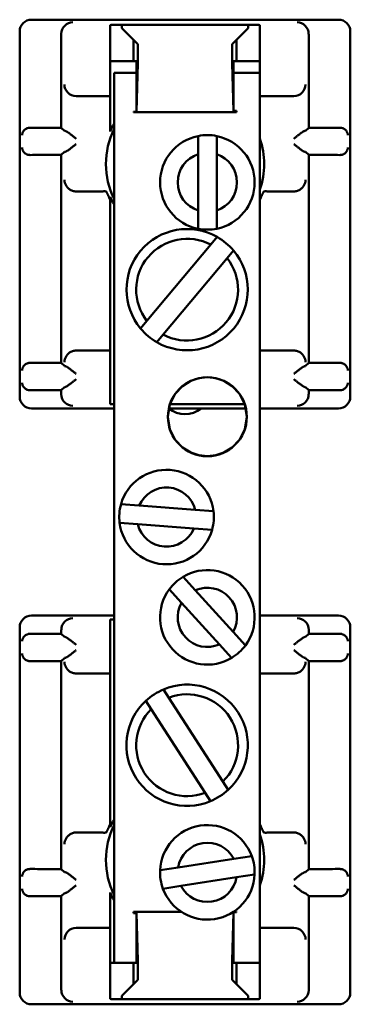
# Model space of a CAD drawing. Extents: x 7.9 to 33.5, y 9.4 to 31.
# Drawn here: x 15.5 to 16.3, y 13.3 to 15.8 of the extents above; entities that cross this region are included whole.
import ezdxf

# ---------------------------------------------------------------- set-up
doc = ezdxf.new("R2010")
doc.units = 0
doc.header["$LTSCALE"] = 2
doc.header["$MEASUREMENT"] = 0
doc.layers.add('Visible (ANSI)', color=7, linetype='Continuous', lineweight=50)

msp = doc.modelspace()

# ---------------------------------------------------------------- linework, layer by layer
at = {"layer": 'Visible (ANSI)'}
for p, q in [((16.3026, 15.8183), (15.5126, 15.8183)), ((15.4826, 15.7883), (15.4826, 14.8483)), ((15.5896, 15.5403), (15.5896, 15.7813)), ((15.7151, 15.7973), (15.7151, 15.8046)), ((15.7151, 15.7973), (15.7151, 15.7673)), ((15.7454, 15.8051), (16.0698, 15.8051)), ((15.7454, 15.7963), (15.7454, 15.8051)), ((15.7454, 15.7963), (15.7751, 15.7666)), ((16.0401, 15.7666), (16.0698, 15.7963)), ((16.0698, 15.8051), (16.0698, 15.7963)), ((16.1001, 15.8046), (16.1001, 15.7973)), ((16.1001, 15.7673), (16.1001, 15.7973)), ((16.2256, 15.7813), (16.2256, 15.5403)), ((16.3326, 14.8483), (16.3326, 15.7883)), ((15.7151, 15.6518), (15.7151, 15.7673)), ((15.7751, 15.7666), (15.786, 15.7557)), ((15.7751, 15.7118), (15.7751, 15.7666)), ((16.0292, 15.7557), (16.0401, 15.7666)), ((16.0401, 15.7666), (16.0401, 15.7118)), ((16.1001, 15.7673), (16.1001, 15.6518)), ((15.7864, 15.7337), (15.7864, 15.7231)), ((16.0289, 15.7231), (16.0289, 15.7337)), ((15.7151, 15.7118), (15.7751, 15.7118)), ((15.7829, 15.7118), (15.7751, 15.7118)), ((15.7829, 15.5921), (15.7829, 15.7118)), ((15.7862, 15.7052), (15.7832, 15.5824)), ((16.032, 15.5836), (16.029, 15.7052)), ((16.0323, 15.7118), (16.0323, 15.5921)), ((16.0401, 15.7118), (16.0323, 15.7118)), ((16.0401, 15.7118), (16.1001, 15.7118)), ((15.7251, 13.3918), (15.7251, 15.6818)), ((15.7251, 15.6818), (15.7829, 15.6818)), ((16.0323, 15.6818), (16.1001, 15.6818)), ((15.7151, 15.6518), (15.7151, 15.6218)), ((16.1001, 15.6294), (16.1001, 15.6518)), ((16.1001, 15.6294), (16.1001, 13.4742)), ((15.6279, 15.6218), (15.6335, 15.6218)), ((15.6335, 15.6218), (15.7151, 15.6218)), ((15.7151, 15.6218), (15.7151, 15.5973)), ((16.1001, 15.6218), (16.1816, 15.6218)), ((16.1816, 15.6218), (16.1872, 15.6218)), ((15.7151, 15.5411), (15.7151, 15.5973)), ((15.7751, 15.5811), (15.783, 15.5811)), ((15.7751, 15.581), (15.7751, 15.5811)), ((15.7832, 15.581), (15.7751, 15.581)), ((15.7751, 15.5801), (15.7751, 15.581)), ((15.7751, 15.5801), (16.0401, 15.5801)), ((15.783, 15.5811), (15.7832, 15.581)), ((16.0323, 15.5839), (16.032, 15.5836)), ((16.0401, 15.5836), (16.032, 15.5836)), ((16.0323, 15.5839), (16.0401, 15.5839)), ((16.0401, 15.5839), (16.0401, 15.5836)), ((16.0401, 15.5824), (16.0401, 15.5836)), ((16.0401, 15.5824), (16.0401, 15.5801)), ((15.5348, 15.5403), (15.5896, 15.5403)), ((15.5896, 15.5403), (15.5974, 15.5324)), ((15.7151, 15.5411), (15.7151, 15.5307)), ((16.2177, 15.5324), (16.2256, 15.5403)), ((16.2256, 15.5403), (16.2804, 15.5403)), ((15.9411, 15.4722), (15.9411, 15.5191)), ((15.9891, 15.5191), (15.9891, 15.4722)), ((15.5974, 15.4781), (15.5896, 15.4703)), ((16.2256, 15.4703), (16.2177, 15.4781)), ((15.5896, 15.4703), (15.5348, 15.4703)), ((15.5896, 14.9353), (15.5896, 15.4703)), ((15.9411, 15.3274), (15.9411, 15.4722)), ((15.9891, 15.4722), (15.9891, 15.3274)), ((16.2804, 15.4703), (16.2256, 15.4703)), ((16.2256, 15.4703), (16.2256, 14.9353)), ((15.628, 15.3763), (15.6736, 15.3763)), ((16.1416, 15.3763), (16.1872, 15.3763)), ((15.7151, 15.3629), (15.7151, 15.3555)), ((15.7151, 15.3555), (15.7151, 14.9673)), ((15.9411, 15.2806), (15.9411, 15.3274)), ((15.9891, 15.3274), (15.9891, 15.2806)), ((15.9741, 15.2397), (15.9904, 15.2593)), ((15.8099, 15.0432), (15.9741, 15.2397)), ((16.0322, 15.2246), (16.0158, 15.2051)), ((16.0158, 15.2051), (15.8514, 15.0083)), ((15.7935, 15.0236), (15.8099, 15.0432)), ((15.8514, 15.0083), (15.8351, 14.9887)), ((15.7151, 14.9673), (15.628, 14.9673)), ((15.7151, 14.9673), (15.7151, 14.8631)), ((16.1872, 14.9673), (16.1001, 14.9673)), ((15.5348, 14.9353), (15.5896, 14.9353)), ((15.5896, 14.9353), (15.5974, 14.9274)), ((16.2177, 14.9274), (16.2256, 14.9353)), ((16.2256, 14.9353), (16.2804, 14.9353)), ((15.5974, 14.8731), (15.5896, 14.8653)), ((16.2256, 14.8653), (16.2177, 14.8731)), ((15.5896, 14.8653), (15.5348, 14.8653)), ((15.5896, 14.8553), (15.5896, 14.8653)), ((15.7151, 14.8631), (15.7151, 14.8331)), ((16.2804, 14.8653), (16.2256, 14.8653)), ((16.2256, 14.8653), (16.2256, 14.8553)), ((15.5126, 14.8183), (15.7251, 14.8183)), ((15.7151, 14.8288), (15.7151, 14.8331)), ((15.7251, 14.8288), (15.7151, 14.8288)), ((15.8659, 14.8183), (15.9076, 14.8183)), ((16.0615, 14.8288), (15.8688, 14.8288)), ((15.9076, 14.8183), (16.0643, 14.8183)), ((16.1001, 14.8183), (16.3026, 14.8183)), ((15.743, 14.5718), (15.7898, 14.5682)), ((15.7898, 14.5682), (15.9341, 14.5572)), ((15.9341, 14.5572), (15.9808, 14.5536)), ((15.7861, 14.5204), (15.7394, 14.524)), ((15.9304, 14.5094), (15.7861, 14.5204)), ((15.9772, 14.5058), (15.9304, 14.5094)), ((15.9026, 14.3851), (15.9341, 14.3505)), ((15.8987, 14.3182), (15.8671, 14.3529)), ((15.9341, 14.3505), (16.0316, 14.2434)), ((15.9961, 14.2112), (15.8987, 14.3182)), ((15.7251, 14.2853), (15.5126, 14.2853)), ((15.7151, 14.2705), (15.7151, 14.2749)), ((15.7151, 14.2749), (15.7251, 14.2749)), ((15.7151, 14.2705), (15.7151, 14.2405)), ((16.3026, 14.2853), (16.1001, 14.2853)), ((15.4826, 14.2553), (15.4826, 13.3153)), ((15.5348, 14.2384), (15.5896, 14.2384)), ((15.5896, 14.2384), (15.5896, 14.2484)), ((15.5896, 14.2384), (15.5975, 14.2305)), ((15.7151, 14.2405), (15.7151, 14.1363)), ((16.0316, 14.2434), (16.0631, 14.2088)), ((16.2178, 14.2305), (16.2257, 14.2384)), ((16.2257, 14.2484), (16.2257, 14.2384)), ((16.2257, 14.2384), (16.2805, 14.2384)), ((16.3326, 13.3153), (16.3326, 14.2553)), ((16.0276, 14.1765), (15.9961, 14.2112)), ((15.5896, 14.1684), (15.5348, 14.1684)), ((15.5975, 14.1762), (15.5896, 14.1684)), ((15.5896, 13.6334), (15.5896, 14.1684)), ((16.2257, 14.1684), (16.2178, 14.1762)), ((16.2805, 14.1684), (16.2257, 14.1684)), ((16.2257, 14.1684), (16.2257, 13.6334)), ((15.628, 14.1363), (15.7151, 14.1363)), ((15.7151, 14.1363), (15.7151, 13.7481)), ((16.1001, 14.1363), (16.1872, 14.1363)), ((15.8523, 14.0955), (15.8661, 14.0741)), ((15.8206, 14.0445), (15.8068, 14.0659)), ((15.8661, 14.0741), (16.0051, 13.8585)), ((15.9594, 13.8293), (15.8206, 14.0445)), ((16.0051, 13.8585), (16.0189, 13.8371)), ((15.9732, 13.8078), (15.9594, 13.8293)), ((15.7151, 13.7481), (15.7151, 13.7407)), ((15.6736, 13.7273), (15.628, 13.7273)), ((16.1872, 13.7273), (16.1416, 13.7273)), ((15.8899, 13.6374), (16.0329, 13.6596)), ((16.0329, 13.6596), (16.0793, 13.6668)), ((15.5348, 13.6334), (15.5896, 13.6334)), ((15.5896, 13.6334), (15.5975, 13.6255)), ((15.8436, 13.6302), (15.8899, 13.6374)), ((16.2178, 13.6255), (16.2257, 13.6334)), ((16.2257, 13.6334), (16.2805, 13.6334)), ((16.0403, 13.6122), (15.8973, 13.59)), ((16.0866, 13.6194), (16.0403, 13.6122)), ((15.8973, 13.59), (15.851, 13.5828)), ((15.5896, 13.5634), (15.5348, 13.5634)), ((15.5975, 13.5712), (15.5896, 13.5634)), ((15.5896, 13.3223), (15.5896, 13.5634)), ((15.7151, 13.5729), (15.7151, 13.5625)), ((15.7151, 13.5063), (15.7151, 13.5625)), ((16.2257, 13.5634), (16.2178, 13.5712)), ((16.2805, 13.5634), (16.2257, 13.5634)), ((16.2257, 13.5634), (16.2257, 13.3223)), ((15.7151, 13.5063), (15.7151, 13.4818)), ((15.7751, 13.5212), (15.7751, 13.5235)), ((15.8978, 13.5235), (15.7751, 13.5235)), ((15.7751, 13.5212), (15.7751, 13.52)), ((15.7751, 13.52), (15.7832, 13.52)), ((15.7751, 13.5197), (15.7751, 13.52)), ((15.7829, 13.5197), (15.7751, 13.5197)), ((15.7829, 13.5197), (15.7832, 13.52)), ((15.7829, 13.3918), (15.7829, 13.5115)), ((15.7832, 13.52), (15.7862, 13.3984)), ((16.029, 13.3984), (16.032, 13.5212)), ((16.0322, 13.5225), (16.0321, 13.5227)), ((16.0321, 13.5227), (16.0401, 13.5227)), ((16.0401, 13.5225), (16.0322, 13.5225)), ((16.0323, 13.5115), (16.0323, 13.3918)), ((16.0401, 13.5235), (16.0324, 13.5235)), ((16.0401, 13.5235), (16.0401, 13.5227)), ((16.0401, 13.5227), (16.0401, 13.5225)), ((15.6336, 13.4818), (15.628, 13.4818)), ((15.7151, 13.4818), (15.6336, 13.4818)), ((15.7151, 13.4818), (15.7151, 13.4518)), ((16.1817, 13.4818), (16.1001, 13.4818)), ((16.1873, 13.4818), (16.1817, 13.4818)), ((15.7151, 13.3363), (15.7151, 13.4518)), ((16.1001, 13.4518), (16.1001, 13.4742)), ((16.1001, 13.4518), (16.1001, 13.3363)), ((15.7251, 13.3918), (15.7151, 13.3918)), ((15.7827, 13.3918), (15.7251, 13.3918)), ((15.7751, 13.337), (15.7751, 13.3918)), ((15.7827, 13.3918), (15.7829, 13.3918)), ((15.7864, 13.3805), (15.7864, 13.3699)), ((16.0289, 13.3699), (16.0289, 13.3805)), ((16.0323, 13.3918), (16.0325, 13.3918)), ((16.1001, 13.3918), (16.0325, 13.3918)), ((16.0401, 13.3918), (16.0401, 13.337)), ((15.7151, 13.3363), (15.7151, 13.3063)), ((15.7751, 13.337), (15.7454, 13.3073)), ((15.786, 13.3479), (15.7751, 13.337)), ((16.0401, 13.337), (16.0292, 13.3479)), ((16.0698, 13.3073), (16.0401, 13.337)), ((16.1001, 13.3063), (16.1001, 13.3363)), ((15.7151, 13.299), (15.7151, 13.3063)), ((15.7454, 13.2985), (15.7454, 13.3073)), ((16.0698, 13.2985), (15.7454, 13.2985)), ((16.0698, 13.3073), (16.0698, 13.2985)), ((16.1001, 13.3063), (16.1001, 13.299)), ((15.5126, 13.2853), (16.3026, 13.2853))]:
    msp.add_line(p, q, dxfattribs=at)
at = {"layer": 'Visible (ANSI)', "flags": 128}
for points in [[(15.4888, 15.5211), (15.4888, 15.5221), (15.489, 15.5232), (15.4892, 15.5243), (15.4894, 15.5254), (15.4898, 15.5265), (15.4902, 15.5276), (15.4907, 15.5287), (15.4912, 15.5298), (15.4918, 15.5308), (15.4925, 15.5318), (15.4932, 15.5328), (15.494, 15.5337), (15.4949, 15.5346), (15.4958, 15.5355), (15.4968, 15.5363), (15.4978, 15.537), (15.499, 15.5377), (15.5003, 15.5384), (15.5017, 15.539), (15.5031, 15.5395), (15.5046, 15.5399), (15.5062, 15.5402), (15.5078, 15.5403), (15.5094, 15.5404)], [(15.6274, 15.5122), (15.6261, 15.5133), (15.6248, 15.5144), (15.6234, 15.5155), (15.622, 15.5166), (15.6206, 15.5177), (15.6193, 15.5189), (15.6179, 15.52), (15.6165, 15.5211), (15.6152, 15.5221), (15.6138, 15.5232), (15.6125, 15.5242), (15.6113, 15.5251), (15.6101, 15.526), (15.6089, 15.5269), (15.6077, 15.5277), (15.6066, 15.5285), (15.6055, 15.5293), (15.6044, 15.53), (15.6033, 15.5306), (15.6024, 15.5311), (15.6015, 15.5316), (15.6006, 15.5319), (15.5999, 15.5321), (15.5993, 15.5322)], [(16.2159, 15.5322), (16.2153, 15.5321), (16.2145, 15.5319), (16.2137, 15.5316), (16.2128, 15.5311), (16.2118, 15.5306), (16.2108, 15.53), (16.2097, 15.5293), (16.2086, 15.5285), (16.2074, 15.5277), (16.2063, 15.5269), (16.2051, 15.526), (16.2039, 15.5251), (16.2026, 15.5242), (16.2013, 15.5232), (16.2, 15.5221), (16.1986, 15.5211), (16.1973, 15.52), (16.1959, 15.5189), (16.1945, 15.5177), (16.1931, 15.5166), (16.1918, 15.5155), (16.1904, 15.5144), (16.1891, 15.5133), (16.1877, 15.5122)], [(16.3057, 15.5404), (16.3074, 15.5403), (16.3089, 15.5402), (16.3105, 15.5399), (16.312, 15.5395), (16.3134, 15.539), (16.3148, 15.5384), (16.3161, 15.5378), (16.3173, 15.537), (16.3184, 15.5363), (16.3194, 15.5355), (16.3203, 15.5346), (16.3212, 15.5338), (16.322, 15.5328), (16.3227, 15.5319), (16.3233, 15.5308), (16.3239, 15.5298), (16.3245, 15.5287), (16.325, 15.5276), (16.3254, 15.5265), (16.3257, 15.5254), (16.326, 15.5243), (16.3262, 15.5232), (16.3263, 15.5221), (16.3264, 15.5211)], [(15.5094, 15.4701), (15.5078, 15.4702), (15.5062, 15.4703), (15.5046, 15.4706), (15.5031, 15.471), (15.5017, 15.4715), (15.5003, 15.4721), (15.499, 15.4728), (15.4978, 15.4735), (15.4968, 15.4743), (15.4958, 15.475), (15.4949, 15.4759), (15.494, 15.4768), (15.4932, 15.4777), (15.4925, 15.4787), (15.4918, 15.4797), (15.4912, 15.4808), (15.4907, 15.4818), (15.4902, 15.4829), (15.4898, 15.484), (15.4894, 15.4851), (15.4892, 15.4862), (15.489, 15.4873), (15.4888, 15.4884), (15.4888, 15.4895)], [(15.5993, 15.4783), (15.5999, 15.4784), (15.6006, 15.4786), (15.6015, 15.4789), (15.6024, 15.4794), (15.6033, 15.4799), (15.6044, 15.4805), (15.6055, 15.4812), (15.6066, 15.482), (15.6077, 15.4828), (15.6089, 15.4836), (15.6101, 15.4845), (15.6113, 15.4854), (15.6125, 15.4864), (15.6138, 15.4874), (15.6152, 15.4884), (15.6165, 15.4895), (15.6179, 15.4906), (15.6193, 15.4917), (15.6206, 15.4928), (15.622, 15.4939), (15.6234, 15.495), (15.6248, 15.4961), (15.6261, 15.4972), (15.6274, 15.4983)], [(16.1877, 15.4983), (16.1891, 15.4972), (16.1904, 15.4961), (16.1918, 15.495), (16.1931, 15.4939), (16.1945, 15.4928), (16.1959, 15.4917), (16.1973, 15.4906), (16.1986, 15.4895), (16.2, 15.4884), (16.2013, 15.4874), (16.2026, 15.4864), (16.2039, 15.4854), (16.2051, 15.4845), (16.2063, 15.4836), (16.2074, 15.4828), (16.2086, 15.482), (16.2097, 15.4812), (16.2108, 15.4805), (16.2118, 15.4799), (16.2128, 15.4794), (16.2137, 15.4789), (16.2145, 15.4786), (16.2153, 15.4784), (16.2159, 15.4783)], [(16.3264, 15.4895), (16.3263, 15.4884), (16.3262, 15.4873), (16.326, 15.4862), (16.3257, 15.4851), (16.3254, 15.484), (16.325, 15.4829), (16.3245, 15.4818), (16.3239, 15.4807), (16.3233, 15.4797), (16.3227, 15.4787), (16.322, 15.4777), (16.3212, 15.4768), (16.3203, 15.4759), (16.3194, 15.4751), (16.3184, 15.4743), (16.3173, 15.4735), (16.3161, 15.4728), (16.3148, 15.4721), (16.3134, 15.4715), (16.312, 15.471), (16.3105, 15.4706), (16.3089, 15.4703), (16.3074, 15.4702), (16.3057, 15.4701)], [(15.5974, 15.4063), (15.5975, 15.4047), (15.5977, 15.403), (15.598, 15.4014), (15.5983, 15.3998), (15.5988, 15.3982), (15.5994, 15.3965), (15.6001, 15.395), (15.6008, 15.3934), (15.6017, 15.3918), (15.6027, 15.3903), (15.6038, 15.3888), (15.6049, 15.3873), (15.6062, 15.3859), (15.6076, 15.3845), (15.6092, 15.3832), (15.6108, 15.3819), (15.6125, 15.3808), (15.6144, 15.3797), (15.6163, 15.3788), (15.6184, 15.3779), (15.6206, 15.3773), (15.6228, 15.3768), (15.6251, 15.3764), (15.6274, 15.3763)], [(16.2177, 15.4063), (16.2177, 15.4047), (16.2175, 15.403), (16.2172, 15.4014), (16.2168, 15.3998), (16.2163, 15.3982), (16.2158, 15.3965), (16.2151, 15.395), (16.2143, 15.3934), (16.2135, 15.3918), (16.2125, 15.3903), (16.2114, 15.3888), (16.2102, 15.3873), (16.2089, 15.3859), (16.2075, 15.3845), (16.206, 15.3832), (16.2044, 15.3819), (16.2026, 15.3808), (16.2008, 15.3797), (16.1988, 15.3788), (16.1967, 15.3779), (16.1946, 15.3773), (16.1923, 15.3768), (16.1901, 15.3764), (16.1877, 15.3763)], [(15.628, 15.3763), (15.628, 15.3763), (15.6279, 15.3763), (15.6279, 15.3763), (15.6279, 15.3763), (15.6279, 15.3763), (15.6278, 15.3763), (15.6278, 15.3763), (15.6278, 15.3763), (15.6278, 15.3763), (15.6277, 15.3763), (15.6277, 15.3763), (15.6277, 15.3763), (15.6277, 15.3763), (15.6277, 15.3763), (15.6276, 15.3763), (15.6276, 15.3763), (15.6276, 15.3763), (15.6276, 15.3763), (15.6275, 15.3763), (15.6275, 15.3763), (15.6275, 15.3763), (15.6275, 15.3763), (15.6274, 15.3763), (15.6274, 15.3763)], [(15.6736, 15.3763), (15.6756, 15.3763), (15.6776, 15.3763), (15.6796, 15.3763), (15.6815, 15.3764), (15.6834, 15.3764), (15.6853, 15.3764), (15.6871, 15.3765), (15.6889, 15.3765), (15.6906, 15.3766), (15.6923, 15.3766), (15.6939, 15.3767), (15.6954, 15.3767), (15.6968, 15.3767), (15.6981, 15.3768), (15.6993, 15.3768), (15.7004, 15.3768), (15.7015, 15.3768), (15.7024, 15.3768), (15.7031, 15.3767), (15.7038, 15.3767), (15.7043, 15.3766), (15.7047, 15.3765), (15.705, 15.3764), (15.7052, 15.3762)], [(15.7151, 15.3555), (15.7144, 15.3569), (15.7137, 15.3583), (15.713, 15.3597), (15.7124, 15.361), (15.7118, 15.3622), (15.7112, 15.3634), (15.7107, 15.3645), (15.7102, 15.3656), (15.7097, 15.3667), (15.7092, 15.3677), (15.7088, 15.3686), (15.7084, 15.3695), (15.708, 15.3704), (15.7076, 15.3712), (15.7073, 15.3719), (15.707, 15.3726), (15.7067, 15.3732), (15.7064, 15.3738), (15.7061, 15.3744), (15.7059, 15.3749), (15.7057, 15.3753), (15.7055, 15.3757), (15.7053, 15.376), (15.7052, 15.3762)], [(16.11, 15.3762), (16.1099, 15.376), (16.1097, 15.3757), (16.1095, 15.3753), (16.1093, 15.3749), (16.1091, 15.3744), (16.1088, 15.3738), (16.1086, 15.3732), (16.1083, 15.3726), (16.1079, 15.3719), (16.1076, 15.3712), (16.1072, 15.3704), (16.1069, 15.3695), (16.1064, 15.3686), (16.106, 15.3677), (16.1055, 15.3667), (16.1051, 15.3656), (16.1045, 15.3645), (16.104, 15.3634), (16.1034, 15.3622), (16.1028, 15.361), (16.1022, 15.3597), (16.1015, 15.3583), (16.1008, 15.3569), (16.1001, 15.3555)], [(16.11, 15.3762), (16.1102, 15.3764), (16.1105, 15.3765), (16.1109, 15.3766), (16.1114, 15.3767), (16.1121, 15.3767), (16.1129, 15.3768), (16.1138, 15.3768), (16.1148, 15.3768), (16.1159, 15.3768), (16.1171, 15.3768), (16.1184, 15.3767), (16.1199, 15.3767), (16.1213, 15.3767), (16.1229, 15.3766), (16.1246, 15.3766), (16.1263, 15.3765), (16.1281, 15.3765), (16.1299, 15.3764), (16.1318, 15.3764), (16.1337, 15.3764), (16.1356, 15.3763), (16.1376, 15.3763), (16.1396, 15.3763), (16.1416, 15.3763)], [(16.1877, 15.3763), (16.1877, 15.3763), (16.1877, 15.3763), (16.1877, 15.3763), (16.1876, 15.3763), (16.1876, 15.3763), (16.1876, 15.3763), (16.1876, 15.3763), (16.1876, 15.3763), (16.1875, 15.3763), (16.1875, 15.3763), (16.1875, 15.3763), (16.1875, 15.3763), (16.1874, 15.3763), (16.1874, 15.3763), (16.1874, 15.3763), (16.1874, 15.3763), (16.1873, 15.3763), (16.1873, 15.3763), (16.1873, 15.3763), (16.1873, 15.3763), (16.1872, 15.3763), (16.1872, 15.3763), (16.1872, 15.3763), (16.1872, 15.3763)], [(15.5974, 14.9373), (15.5975, 14.9389), (15.5977, 14.9406), (15.598, 14.9422), (15.5983, 14.9438), (15.5988, 14.9454), (15.5994, 14.947), (15.6001, 14.9486), (15.6008, 14.9502), (15.6017, 14.9518), (15.6027, 14.9533), (15.6038, 14.9548), (15.6049, 14.9563), (15.6062, 14.9577), (15.6076, 14.9591), (15.6092, 14.9604), (15.6108, 14.9617), (15.6125, 14.9628), (15.6144, 14.9639), (15.6163, 14.9648), (15.6184, 14.9657), (15.6206, 14.9663), (15.6228, 14.9668), (15.6251, 14.9672), (15.6274, 14.9673)], [(15.6274, 14.9673), (15.6274, 14.9673), (15.6275, 14.9673), (15.6275, 14.9673), (15.6275, 14.9673), (15.6275, 14.9673), (15.6276, 14.9673), (15.6276, 14.9673), (15.6276, 14.9673), (15.6276, 14.9673), (15.6277, 14.9673), (15.6277, 14.9673), (15.6277, 14.9673), (15.6277, 14.9673), (15.6277, 14.9673), (15.6278, 14.9673), (15.6278, 14.9673), (15.6278, 14.9673), (15.6278, 14.9673), (15.6279, 14.9673), (15.6279, 14.9673), (15.6279, 14.9673), (15.6279, 14.9673), (15.628, 14.9673), (15.628, 14.9673)], [(16.1872, 14.9673), (16.1872, 14.9673), (16.1872, 14.9673), (16.1872, 14.9673), (16.1873, 14.9673), (16.1873, 14.9673), (16.1873, 14.9673), (16.1873, 14.9673), (16.1874, 14.9673), (16.1874, 14.9673), (16.1874, 14.9673), (16.1874, 14.9673), (16.1875, 14.9673), (16.1875, 14.9673), (16.1875, 14.9673), (16.1875, 14.9673), (16.1876, 14.9673), (16.1876, 14.9673), (16.1876, 14.9673), (16.1876, 14.9673), (16.1876, 14.9673), (16.1877, 14.9673), (16.1877, 14.9673), (16.1877, 14.9673), (16.1877, 14.9673)], [(16.2177, 14.9373), (16.2177, 14.9389), (16.2175, 14.9406), (16.2172, 14.9422), (16.2168, 14.9438), (16.2163, 14.9454), (16.2158, 14.947), (16.2151, 14.9486), (16.2143, 14.9502), (16.2135, 14.9518), (16.2125, 14.9533), (16.2114, 14.9548), (16.2102, 14.9563), (16.2089, 14.9577), (16.2075, 14.9591), (16.206, 14.9604), (16.2044, 14.9617), (16.2026, 14.9628), (16.2008, 14.9639), (16.1988, 14.9648), (16.1967, 14.9657), (16.1946, 14.9663), (16.1923, 14.9668), (16.1901, 14.9672), (16.1877, 14.9673)], [(15.4888, 14.9161), (15.4888, 14.9171), (15.489, 14.9182), (15.4892, 14.9193), (15.4895, 14.9204), (15.4898, 14.9215), (15.4902, 14.9226), (15.4907, 14.9237), (15.4912, 14.9248), (15.4918, 14.9258), (15.4925, 14.9269), (15.4932, 14.9278), (15.494, 14.9288), (15.4948, 14.9296), (15.4958, 14.9305), (15.4968, 14.9313), (15.4979, 14.932), (15.4991, 14.9328), (15.5004, 14.9334), (15.5017, 14.934), (15.5032, 14.9345), (15.5047, 14.9349), (15.5062, 14.9352), (15.5078, 14.9353), (15.5094, 14.9354)], [(15.6274, 14.9072), (15.6261, 14.9083), (15.6248, 14.9094), (15.6234, 14.9105), (15.622, 14.9116), (15.6206, 14.9127), (15.6193, 14.9139), (15.6179, 14.915), (15.6165, 14.9161), (15.6152, 14.9171), (15.6138, 14.9182), (15.6125, 14.9192), (15.6113, 14.9201), (15.6101, 14.921), (15.6089, 14.9219), (15.6077, 14.9227), (15.6066, 14.9235), (15.6055, 14.9243), (15.6044, 14.925), (15.6033, 14.9256), (15.6024, 14.9261), (15.6015, 14.9266), (15.6006, 14.9269), (15.5999, 14.9271), (15.5993, 14.9272)], [(16.2159, 14.9272), (16.2153, 14.9271), (16.2145, 14.9269), (16.2137, 14.9266), (16.2128, 14.9261), (16.2118, 14.9256), (16.2108, 14.925), (16.2097, 14.9243), (16.2086, 14.9235), (16.2074, 14.9227), (16.2063, 14.9219), (16.2051, 14.921), (16.2039, 14.9201), (16.2026, 14.9192), (16.2013, 14.9182), (16.2, 14.9171), (16.1986, 14.9161), (16.1973, 14.915), (16.1959, 14.9139), (16.1945, 14.9127), (16.1931, 14.9116), (16.1918, 14.9105), (16.1904, 14.9094), (16.1891, 14.9083), (16.1877, 14.9072)], [(16.3057, 14.9354), (16.3074, 14.9353), (16.309, 14.9352), (16.3105, 14.9349), (16.312, 14.9345), (16.3135, 14.934), (16.3148, 14.9334), (16.3161, 14.9327), (16.3173, 14.932), (16.3184, 14.9313), (16.3194, 14.9305), (16.3203, 14.9296), (16.3212, 14.9287), (16.3219, 14.9278), (16.3227, 14.9268), (16.3233, 14.9258), (16.3239, 14.9248), (16.3245, 14.9237), (16.325, 14.9226), (16.3254, 14.9215), (16.3257, 14.9204), (16.326, 14.9193), (16.3262, 14.9182), (16.3263, 14.9171), (16.3264, 14.9161)], [(15.9651, 14.6953), (15.9434, 14.6976), (15.9225, 14.7047), (15.9014, 14.7178), (15.8827, 14.7376), (15.8687, 14.7649), (15.8636, 14.7968), (15.8687, 14.8287), (15.8827, 14.856), (15.9014, 14.8758), (15.9225, 14.8889), (15.9434, 14.896), (15.9651, 14.8983), (15.9868, 14.896), (16.0077, 14.8889), (16.0289, 14.8758), (16.0475, 14.856), (16.0615, 14.8287), (16.0666, 14.7968), (16.0615, 14.7649), (16.0475, 14.7376), (16.0289, 14.7178), (16.0077, 14.7047), (15.9868, 14.6976), (15.9651, 14.6953)], [(15.5094, 14.8651), (15.5078, 14.8652), (15.5062, 14.8653), (15.5047, 14.8656), (15.5032, 14.866), (15.5017, 14.8665), (15.5004, 14.8671), (15.4991, 14.8678), (15.4979, 14.8685), (15.4968, 14.8693), (15.4958, 14.8701), (15.4948, 14.8709), (15.494, 14.8718), (15.4932, 14.8727), (15.4925, 14.8737), (15.4918, 14.8747), (15.4912, 14.8757), (15.4907, 14.8768), (15.4902, 14.8779), (15.4898, 14.879), (15.4895, 14.8801), (15.4892, 14.8812), (15.489, 14.8823), (15.4888, 14.8834), (15.4888, 14.8845)], [(15.5993, 14.8733), (15.5999, 14.8734), (15.6006, 14.8736), (15.6015, 14.8739), (15.6024, 14.8744), (15.6033, 14.8749), (15.6044, 14.8755), (15.6055, 14.8762), (15.6066, 14.877), (15.6077, 14.8778), (15.6089, 14.8786), (15.6101, 14.8795), (15.6113, 14.8804), (15.6125, 14.8814), (15.6138, 14.8824), (15.6152, 14.8834), (15.6165, 14.8845), (15.6179, 14.8856), (15.6193, 14.8867), (15.6206, 14.8878), (15.622, 14.8889), (15.6234, 14.89), (15.6248, 14.8911), (15.6261, 14.8922), (15.6274, 14.8933)], [(16.1877, 14.8933), (16.1891, 14.8922), (16.1904, 14.8911), (16.1918, 14.89), (16.1931, 14.8889), (16.1945, 14.8878), (16.1959, 14.8867), (16.1973, 14.8856), (16.1986, 14.8845), (16.2, 14.8834), (16.2013, 14.8824), (16.2026, 14.8814), (16.2039, 14.8804), (16.2051, 14.8795), (16.2063, 14.8786), (16.2074, 14.8778), (16.2086, 14.877), (16.2097, 14.8762), (16.2108, 14.8755), (16.2118, 14.8749), (16.2128, 14.8744), (16.2137, 14.8739), (16.2145, 14.8736), (16.2153, 14.8734), (16.2159, 14.8733)], [(16.3264, 14.8845), (16.3263, 14.8834), (16.3262, 14.8823), (16.326, 14.8812), (16.3257, 14.8801), (16.3254, 14.879), (16.325, 14.8779), (16.3245, 14.8768), (16.3239, 14.8758), (16.3233, 14.8747), (16.3227, 14.8737), (16.3219, 14.8727), (16.3212, 14.8718), (16.3203, 14.8709), (16.3194, 14.87), (16.3184, 14.8693), (16.3173, 14.8685), (16.3161, 14.8678), (16.3148, 14.8671), (16.3135, 14.8665), (16.312, 14.866), (16.3105, 14.8656), (16.309, 14.8653), (16.3074, 14.8652), (16.3057, 14.8651)], [(15.4888, 14.2191), (15.4889, 14.2202), (15.489, 14.2213), (15.4892, 14.2224), (15.4895, 14.2235), (15.4898, 14.2246), (15.4903, 14.2257), (15.4907, 14.2268), (15.4913, 14.2279), (15.4919, 14.2289), (15.4925, 14.2299), (15.4933, 14.2309), (15.4941, 14.2318), (15.4949, 14.2327), (15.4958, 14.2336), (15.4968, 14.2344), (15.4979, 14.2351), (15.4991, 14.2358), (15.5004, 14.2365), (15.5017, 14.2371), (15.5032, 14.2376), (15.5047, 14.238), (15.5063, 14.2383), (15.5079, 14.2384), (15.5095, 14.2385)], [(16.3058, 14.2385), (16.3074, 14.2384), (16.309, 14.2383), (16.3106, 14.238), (16.3121, 14.2376), (16.3135, 14.2371), (16.3149, 14.2365), (16.3161, 14.2359), (16.3173, 14.2351), (16.3185, 14.2344), (16.3195, 14.2336), (16.3204, 14.2327), (16.3212, 14.2318), (16.322, 14.2309), (16.3227, 14.2299), (16.3234, 14.2289), (16.324, 14.2279), (16.3245, 14.2268), (16.325, 14.2257), (16.3254, 14.2246), (16.3258, 14.2235), (16.326, 14.2224), (16.3262, 14.2213), (16.3264, 14.2202), (16.3264, 14.2191)], [(15.6275, 14.2103), (15.6262, 14.2114), (15.6248, 14.2125), (15.6235, 14.2136), (15.6221, 14.2147), (15.6207, 14.2158), (15.6193, 14.217), (15.6179, 14.2181), (15.6166, 14.2191), (15.6152, 14.2202), (15.6139, 14.2213), (15.6126, 14.2223), (15.6113, 14.2232), (15.6101, 14.2241), (15.6089, 14.225), (15.6078, 14.2258), (15.6067, 14.2266), (15.6055, 14.2274), (15.6044, 14.2281), (15.6034, 14.2287), (15.6024, 14.2292), (15.6015, 14.2297), (15.6007, 14.23), (15.6, 14.2302), (15.5993, 14.2303)], [(16.216, 14.2303), (16.2153, 14.2302), (16.2146, 14.23), (16.2138, 14.2297), (16.2129, 14.2292), (16.2119, 14.2287), (16.2108, 14.2281), (16.2097, 14.2274), (16.2086, 14.2266), (16.2075, 14.2258), (16.2063, 14.225), (16.2052, 14.2241), (16.2039, 14.2232), (16.2027, 14.2223), (16.2014, 14.2213), (16.2001, 14.2202), (16.1987, 14.2191), (16.1973, 14.2181), (16.196, 14.217), (16.1946, 14.2158), (16.1932, 14.2147), (16.1918, 14.2136), (16.1905, 14.2125), (16.1891, 14.2114), (16.1878, 14.2103)], [(15.5095, 14.1682), (15.5079, 14.1683), (15.5063, 14.1684), (15.5047, 14.1687), (15.5032, 14.1691), (15.5017, 14.1696), (15.5004, 14.1702), (15.4991, 14.1709), (15.4979, 14.1716), (15.4968, 14.1724), (15.4958, 14.1731), (15.4949, 14.174), (15.4941, 14.1749), (15.4933, 14.1758), (15.4925, 14.1768), (15.4919, 14.1778), (15.4913, 14.1789), (15.4907, 14.1799), (15.4903, 14.181), (15.4898, 14.1821), (15.4895, 14.1832), (15.4892, 14.1843), (15.489, 14.1854), (15.4889, 14.1865), (15.4888, 14.1876)], [(15.5993, 14.1764), (15.6, 14.1765), (15.6007, 14.1767), (15.6015, 14.177), (15.6024, 14.1775), (15.6034, 14.178), (15.6044, 14.1786), (15.6055, 14.1793), (15.6067, 14.1801), (15.6078, 14.1809), (15.6089, 14.1817), (15.6101, 14.1826), (15.6113, 14.1835), (15.6126, 14.1845), (15.6139, 14.1855), (15.6152, 14.1865), (15.6166, 14.1876), (15.6179, 14.1886), (15.6193, 14.1898), (15.6207, 14.1909), (15.6221, 14.192), (15.6235, 14.1931), (15.6248, 14.1942), (15.6262, 14.1953), (15.6275, 14.1964)], [(16.1878, 14.1964), (16.1891, 14.1953), (16.1905, 14.1942), (16.1918, 14.1931), (16.1932, 14.192), (16.1946, 14.1909), (16.196, 14.1898), (16.1973, 14.1886), (16.1987, 14.1876), (16.2001, 14.1865), (16.2014, 14.1855), (16.2027, 14.1845), (16.2039, 14.1835), (16.2052, 14.1826), (16.2063, 14.1817), (16.2075, 14.1809), (16.2086, 14.1801), (16.2097, 14.1793), (16.2108, 14.1786), (16.2119, 14.178), (16.2129, 14.1775), (16.2138, 14.177), (16.2146, 14.1767), (16.2153, 14.1765), (16.216, 14.1764)], [(16.3264, 14.1876), (16.3264, 14.1865), (16.3262, 14.1854), (16.326, 14.1843), (16.3258, 14.1832), (16.3254, 14.1821), (16.325, 14.181), (16.3245, 14.1799), (16.324, 14.1788), (16.3234, 14.1778), (16.3227, 14.1768), (16.322, 14.1758), (16.3212, 14.1749), (16.3204, 14.174), (16.3195, 14.1732), (16.3185, 14.1723), (16.3173, 14.1716), (16.3161, 14.1709), (16.3149, 14.1702), (16.3135, 14.1696), (16.3121, 14.1691), (16.3106, 14.1687), (16.309, 14.1684), (16.3074, 14.1683), (16.3058, 14.1682)], [(15.5975, 14.1663), (15.5976, 14.1647), (15.5977, 14.1631), (15.598, 14.1614), (15.5984, 14.1598), (15.5989, 14.1582), (15.5994, 14.1566), (15.6001, 14.155), (15.6009, 14.1534), (15.6018, 14.1518), (15.6027, 14.1503), (15.6038, 14.1488), (15.605, 14.1473), (15.6063, 14.1459), (15.6077, 14.1445), (15.6092, 14.1432), (15.6108, 14.1419), (15.6126, 14.1408), (15.6144, 14.1397), (15.6164, 14.1388), (15.6185, 14.138), (15.6206, 14.1373), (15.6229, 14.1368), (15.6252, 14.1365), (15.6275, 14.1363)], [(16.2178, 14.1663), (16.2177, 14.1647), (16.2175, 14.1631), (16.2173, 14.1614), (16.2169, 14.1598), (16.2164, 14.1582), (16.2158, 14.1566), (16.2152, 14.155), (16.2144, 14.1534), (16.2135, 14.1518), (16.2125, 14.1503), (16.2115, 14.1488), (16.2103, 14.1473), (16.209, 14.1459), (16.2076, 14.1445), (16.2061, 14.1432), (16.2044, 14.1419), (16.2027, 14.1408), (16.2008, 14.1397), (16.1989, 14.1388), (16.1968, 14.138), (16.1946, 14.1373), (16.1924, 14.1368), (16.1901, 14.1365), (16.1878, 14.1363)], [(15.628, 14.1363), (15.628, 14.1363), (15.628, 14.1363), (15.628, 14.1363), (15.6279, 14.1363), (15.6279, 14.1363), (15.6279, 14.1363), (15.6279, 14.1363), (15.6279, 14.1363), (15.6278, 14.1363), (15.6278, 14.1363), (15.6278, 14.1363), (15.6278, 14.1363), (15.6277, 14.1363), (15.6277, 14.1363), (15.6277, 14.1363), (15.6277, 14.1363), (15.6276, 14.1363), (15.6276, 14.1363), (15.6276, 14.1363), (15.6276, 14.1363), (15.6276, 14.1363), (15.6275, 14.1363), (15.6275, 14.1363), (15.6275, 14.1363)], [(16.1878, 14.1363), (16.1878, 14.1363), (16.1878, 14.1363), (16.1877, 14.1363), (16.1877, 14.1363), (16.1877, 14.1363), (16.1877, 14.1363), (16.1876, 14.1363), (16.1876, 14.1363), (16.1876, 14.1363), (16.1876, 14.1363), (16.1875, 14.1363), (16.1875, 14.1363), (16.1875, 14.1363), (16.1875, 14.1363), (16.1874, 14.1363), (16.1874, 14.1363), (16.1874, 14.1363), (16.1874, 14.1363), (16.1874, 14.1363), (16.1873, 14.1363), (16.1873, 14.1363), (16.1873, 14.1363), (16.1873, 14.1363), (16.1872, 14.1363)], [(15.7052, 13.7274), (15.7053, 13.7276), (15.7055, 13.728), (15.7057, 13.7283), (15.7059, 13.7288), (15.7061, 13.7292), (15.7064, 13.7298), (15.7067, 13.7304), (15.707, 13.731), (15.7073, 13.7317), (15.7076, 13.7324), (15.708, 13.7332), (15.7084, 13.7341), (15.7088, 13.735), (15.7092, 13.7359), (15.7097, 13.7369), (15.7102, 13.738), (15.7107, 13.7391), (15.7112, 13.7402), (15.7118, 13.7414), (15.7124, 13.7427), (15.713, 13.744), (15.7137, 13.7453), (15.7144, 13.7467), (15.7151, 13.7481)], [(16.1001, 13.7481), (16.1008, 13.7467), (16.1015, 13.7453), (16.1022, 13.744), (16.1028, 13.7427), (16.1034, 13.7414), (16.104, 13.7402), (16.1045, 13.7391), (16.1051, 13.738), (16.1055, 13.7369), (16.106, 13.7359), (16.1064, 13.735), (16.1069, 13.7341), (16.1072, 13.7332), (16.1076, 13.7324), (16.1079, 13.7317), (16.1083, 13.731), (16.1086, 13.7304), (16.1088, 13.7298), (16.1091, 13.7292), (16.1093, 13.7288), (16.1095, 13.7283), (16.1097, 13.728), (16.1099, 13.7276), (16.11, 13.7274)], [(15.5975, 13.6973), (15.5976, 13.699), (15.5977, 13.7006), (15.598, 13.7022), (15.5984, 13.7038), (15.5989, 13.7055), (15.5994, 13.7071), (15.6001, 13.7087), (15.6009, 13.7102), (15.6018, 13.7118), (15.6027, 13.7133), (15.6038, 13.7149), (15.605, 13.7163), (15.6063, 13.7178), (15.6077, 13.7191), (15.6092, 13.7204), (15.6108, 13.7217), (15.6126, 13.7228), (15.6144, 13.7239), (15.6164, 13.7249), (15.6185, 13.7257), (15.6206, 13.7263), (15.6229, 13.7269), (15.6252, 13.7272), (15.6275, 13.7273)], [(15.6275, 13.7273), (15.6275, 13.7273), (15.6275, 13.7273), (15.6276, 13.7273), (15.6276, 13.7273), (15.6276, 13.7273), (15.6276, 13.7273), (15.6276, 13.7273), (15.6277, 13.7273), (15.6277, 13.7273), (15.6277, 13.7273), (15.6277, 13.7273), (15.6278, 13.7273), (15.6278, 13.7273), (15.6278, 13.7273), (15.6278, 13.7273), (15.6279, 13.7273), (15.6279, 13.7273), (15.6279, 13.7273), (15.6279, 13.7273), (15.6279, 13.7273), (15.628, 13.7273), (15.628, 13.7273), (15.628, 13.7273), (15.628, 13.7273)], [(15.7052, 13.7274), (15.705, 13.7272), (15.7047, 13.7271), (15.7043, 13.727), (15.7038, 13.7269), (15.7031, 13.7269), (15.7024, 13.7269), (15.7015, 13.7268), (15.7004, 13.7268), (15.6993, 13.7268), (15.6981, 13.7268), (15.6968, 13.7269), (15.6954, 13.7269), (15.6939, 13.727), (15.6923, 13.727), (15.6906, 13.727), (15.6889, 13.7271), (15.6871, 13.7271), (15.6853, 13.7272), (15.6834, 13.7272), (15.6815, 13.7273), (15.6796, 13.7273), (15.6776, 13.7273), (15.6756, 13.7273), (15.6736, 13.7273)], [(16.1416, 13.7273), (16.1396, 13.7273), (16.1376, 13.7273), (16.1356, 13.7273), (16.1337, 13.7273), (16.1318, 13.7272), (16.1299, 13.7272), (16.1281, 13.7271), (16.1263, 13.7271), (16.1246, 13.727), (16.1229, 13.727), (16.1214, 13.727), (16.1199, 13.7269), (16.1184, 13.7269), (16.1171, 13.7268), (16.1159, 13.7268), (16.1148, 13.7268), (16.1138, 13.7268), (16.1129, 13.7269), (16.1121, 13.7269), (16.1114, 13.7269), (16.1109, 13.727), (16.1105, 13.7271), (16.1102, 13.7272), (16.11, 13.7274)], [(16.1872, 13.7273), (16.1873, 13.7273), (16.1873, 13.7273), (16.1873, 13.7273), (16.1873, 13.7273), (16.1874, 13.7273), (16.1874, 13.7273), (16.1874, 13.7273), (16.1874, 13.7273), (16.1874, 13.7273), (16.1875, 13.7273), (16.1875, 13.7273), (16.1875, 13.7273), (16.1875, 13.7273), (16.1876, 13.7273), (16.1876, 13.7273), (16.1876, 13.7273), (16.1876, 13.7273), (16.1877, 13.7273), (16.1877, 13.7273), (16.1877, 13.7273), (16.1877, 13.7273), (16.1878, 13.7273), (16.1878, 13.7273), (16.1878, 13.7273)], [(16.2178, 13.6973), (16.2177, 13.699), (16.2175, 13.7006), (16.2173, 13.7022), (16.2169, 13.7038), (16.2164, 13.7055), (16.2158, 13.7071), (16.2152, 13.7087), (16.2144, 13.7102), (16.2135, 13.7118), (16.2125, 13.7133), (16.2115, 13.7149), (16.2103, 13.7163), (16.209, 13.7178), (16.2076, 13.7191), (16.2061, 13.7204), (16.2044, 13.7217), (16.2027, 13.7228), (16.2008, 13.7239), (16.1989, 13.7249), (16.1968, 13.7257), (16.1946, 13.7263), (16.1924, 13.7269), (16.1901, 13.7272), (16.1878, 13.7273)], [(15.4888, 13.6141), (15.4889, 13.6152), (15.489, 13.6163), (15.4892, 13.6174), (15.4895, 13.6185), (15.4899, 13.6196), (15.4903, 13.6207), (15.4907, 13.6218), (15.4913, 13.6229), (15.4919, 13.6239), (15.4925, 13.6249), (15.4933, 13.6259), (15.4941, 13.6268), (15.4949, 13.6277), (15.4958, 13.6286), (15.4968, 13.6294), (15.4979, 13.6301), (15.4991, 13.6309), (15.5004, 13.6315), (15.5018, 13.6321), (15.5032, 13.6326), (15.5047, 13.633), (15.5063, 13.6333), (15.5079, 13.6334), (15.5095, 13.6335)], [(16.3058, 13.6335), (16.3074, 13.6334), (16.309, 13.6333), (16.3106, 13.633), (16.3121, 13.6326), (16.3135, 13.6321), (16.3149, 13.6315), (16.3162, 13.6308), (16.3174, 13.6301), (16.3185, 13.6294), (16.3194, 13.6286), (16.3204, 13.6277), (16.3212, 13.6268), (16.322, 13.6259), (16.3227, 13.6249), (16.3234, 13.6239), (16.324, 13.6229), (16.3245, 13.6218), (16.325, 13.6207), (16.3254, 13.6196), (16.3258, 13.6185), (16.326, 13.6174), (16.3262, 13.6163), (16.3264, 13.6152), (16.3264, 13.6141)], [(15.6275, 13.6053), (15.6262, 13.6064), (15.6248, 13.6075), (15.6235, 13.6086), (15.6221, 13.6097), (15.6207, 13.6108), (15.6193, 13.612), (15.6179, 13.6131), (15.6166, 13.6141), (15.6152, 13.6152), (15.6139, 13.6163), (15.6126, 13.6173), (15.6113, 13.6182), (15.6101, 13.6191), (15.6089, 13.62), (15.6078, 13.6208), (15.6067, 13.6216), (15.6055, 13.6224), (15.6044, 13.6231), (15.6034, 13.6237), (15.6024, 13.6242), (15.6015, 13.6247), (15.6007, 13.625), (15.6, 13.6252), (15.5993, 13.6253)], [(16.216, 13.6253), (16.2153, 13.6252), (16.2146, 13.625), (16.2138, 13.6247), (16.2129, 13.6242), (16.2119, 13.6237), (16.2108, 13.6231), (16.2097, 13.6224), (16.2086, 13.6216), (16.2075, 13.6208), (16.2063, 13.62), (16.2052, 13.6191), (16.2039, 13.6182), (16.2027, 13.6173), (16.2014, 13.6163), (16.2001, 13.6152), (16.1987, 13.6141), (16.1973, 13.6131), (16.196, 13.612), (16.1946, 13.6108), (16.1932, 13.6097), (16.1918, 13.6086), (16.1905, 13.6075), (16.1891, 13.6064), (16.1878, 13.6053)], [(15.5095, 13.5632), (15.5079, 13.5633), (15.5063, 13.5634), (15.5047, 13.5637), (15.5032, 13.5641), (15.5018, 13.5646), (15.5004, 13.5652), (15.4991, 13.5659), (15.4979, 13.5666), (15.4968, 13.5673), (15.4958, 13.5682), (15.4949, 13.569), (15.4941, 13.5699), (15.4933, 13.5708), (15.4925, 13.5718), (15.4919, 13.5728), (15.4913, 13.5738), (15.4907, 13.5749), (15.4903, 13.576), (15.4899, 13.5771), (15.4895, 13.5782), (15.4892, 13.5793), (15.489, 13.5804), (15.4889, 13.5815), (15.4888, 13.5826)], [(15.5993, 13.5714), (15.6, 13.5715), (15.6007, 13.5717), (15.6015, 13.572), (15.6024, 13.5725), (15.6034, 13.573), (15.6044, 13.5736), (15.6055, 13.5743), (15.6067, 13.5751), (15.6078, 13.5759), (15.6089, 13.5767), (15.6101, 13.5776), (15.6113, 13.5785), (15.6126, 13.5795), (15.6139, 13.5805), (15.6152, 13.5815), (15.6166, 13.5826), (15.6179, 13.5836), (15.6193, 13.5848), (15.6207, 13.5859), (15.6221, 13.587), (15.6235, 13.5881), (15.6248, 13.5892), (15.6262, 13.5903), (15.6275, 13.5914)], [(16.1878, 13.5914), (16.1891, 13.5903), (16.1905, 13.5892), (16.1918, 13.5881), (16.1932, 13.587), (16.1946, 13.5859), (16.196, 13.5848), (16.1973, 13.5836), (16.1987, 13.5826), (16.2001, 13.5815), (16.2014, 13.5805), (16.2027, 13.5795), (16.2039, 13.5785), (16.2052, 13.5776), (16.2063, 13.5767), (16.2075, 13.5759), (16.2086, 13.5751), (16.2097, 13.5743), (16.2108, 13.5736), (16.2119, 13.573), (16.2129, 13.5725), (16.2138, 13.572), (16.2146, 13.5717), (16.2153, 13.5715), (16.216, 13.5714)], [(16.3264, 13.5826), (16.3264, 13.5815), (16.3262, 13.5804), (16.326, 13.5793), (16.3258, 13.5782), (16.3254, 13.5771), (16.325, 13.576), (16.3245, 13.5749), (16.324, 13.5739), (16.3234, 13.5728), (16.3227, 13.5718), (16.322, 13.5708), (16.3212, 13.5699), (16.3204, 13.569), (16.3194, 13.5681), (16.3185, 13.5674), (16.3174, 13.5666), (16.3162, 13.5659), (16.3149, 13.5652), (16.3135, 13.5646), (16.3121, 13.5641), (16.3106, 13.5637), (16.309, 13.5634), (16.3074, 13.5633), (16.3058, 13.5632)]]:
    msp.add_lwpolyline(points, dxfattribs=at)
at = {"layer": 'Visible (ANSI)'}
msp.add_circle((15.9651, 14.7968), 0.1015, dxfattribs=at)
for centre, radius, start, end in [((15.6279, 15.6518), 0.03, 268.9998, 270), ((16.1872, 15.6518), 0.03, 270, 271.0002), ((15.9076, 15.4468), 0.2034, 153.8174, 206.1826), ((15.9076, 15.4468), 0.21, 150.3482, 156.4435), ((15.9651, 15.3998), 0.1216, 101.3723, 258.6277), ((15.9651, 15.3998), 0.1216, 78.6277, 101.3723), ((15.9651, 15.3998), 0.1216, 281.3723, 78.6277), ((15.9076, 15.4468), 0.2034, 341.1849, 18.8151), ((15.9651, 15.3998), 0.0762, 108.3386, 251.6614), ((15.9651, 15.3998), 0.0762, 288.3386, 71.6614), ((15.9076, 15.4468), 0.21, 203.5565, 209.6518), ((15.9131, 15.1238), 0.156, 60.2853, 219.9615), ((15.9651, 15.3998), 0.1216, 258.6277, 281.3723), ((15.9131, 15.1238), 0.131, 62.2517, 217.9952), ((15.9131, 15.1238), 0.156, 40.2612, 60.2853), ((15.9131, 15.1238), 0.156, 239.9856, 40.2612), ((15.9131, 15.1238), 0.131, 241.8924, 38.3544), ((15.9131, 15.1238), 0.156, 219.9615, 239.9856), ((15.9076, 14.8683), 0.065, 230.2852, 309.7148), ((15.8601, 14.5388), 0.1216, 6.9916, 164.247), ((15.8601, 14.5388), 0.0762, 13.9579, 157.2807), ((15.8601, 14.5388), 0.1216, 164.247, 186.9916), ((15.8601, 14.5388), 0.1216, 344.247, 6.9916), ((15.8601, 14.5388), 0.1216, 186.9916, 344.247), ((15.8601, 14.5388), 0.0762, 193.9579, 337.2807), ((15.9651, 14.2808), 0.1216, 323.6804, 120.9359), ((15.9651, 14.2808), 0.1216, 120.9359, 143.6804), ((15.9651, 14.2808), 0.1216, 143.6804, 300.9359), ((15.9651, 14.2808), 0.0762, 330.6467, 113.9696), ((15.9651, 14.2808), 0.0762, 150.6467, 293.9696), ((15.9651, 14.2808), 0.1216, 300.9359, 323.6804), ((15.9131, 13.9518), 0.156, 112.9571, 132.9812), ((15.9131, 13.9518), 0.156, 312.6815, 112.9571), ((15.9131, 13.9518), 0.156, 132.9812, 292.6574), ((15.9131, 13.9518), 0.131, 314.5883, 111.0504), ((15.9131, 13.9518), 0.131, 134.9476, 290.6911), ((15.9131, 13.9518), 0.156, 292.6574, 312.6815), ((15.9076, 13.6568), 0.21, 150.3482, 156.4435), ((15.9076, 13.6568), 0.2034, 153.8174, 206.1826), ((15.9651, 13.6248), 0.1216, 20.2025, 177.4579), ((15.9076, 13.6568), 0.2034, 341.1849, 18.8151), ((15.9651, 13.6248), 0.0762, 27.1687, 170.4916), ((15.9651, 13.6248), 0.1216, 357.4579, 20.2025), ((15.9651, 13.6248), 0.1216, 177.4579, 200.2025), ((15.9651, 13.6248), 0.1216, 200.2025, 357.4579), ((15.9651, 13.6248), 0.0762, 207.1687, 350.4916), ((15.9076, 13.6568), 0.21, 203.5565, 209.6518), ((15.628, 13.4518), 0.03, 90, 91.0002), ((16.1873, 13.4518), 0.03, 88.9998, 90)]:
    msp.add_arc(centre, radius, start, end, dxfattribs=at)
for centre, major_axis, ratio, start_param, end_param in [((15.5126, 15.7883), (-0.0212, 0.0212), 0.999695, 5.497939, 7.068431), ((15.619, 15.7818), (0.0115, 0.0278), 0.975619, 0.401502, 1.954845), ((16.1961, 15.7818), (0.0115, -0.0278), 0.975619, 1.186748, 2.740091), ((16.3026, 15.7883), (0.0212, 0.0212), 0.999695, 5.497939, 7.068431), ((15.6196, 15.7813), (-0.0212, 0.0212), 0.999695, 0.768097, 0.785246), ((15.7451, 15.8046), (-0.03, 0), 0.017455, 4.702684, 6.283185), ((16.0701, 15.8046), (-0.03, 0), 0.017455, 3.141593, 4.722094), ((16.1956, 15.7813), (0.0212, 0.0212), 0.999695, 5.497939, 5.515088), ((15.7451, 15.7666), (-0.03, 0), 0.017455, 3.141593, 3.159046), ((15.786, 15.7337), (0, -0.022), 0.017455, 1.570796, 3.124139), ((16.0292, 15.7337), (0, 0.022), 0.017455, 0.017453, 1.570796), ((16.0701, 15.7666), (-0.03, 0), 0.017455, 6.265732, 6.283185), ((15.786, 15.7231), (0, -0.022), 0.017455, 0.620722, 1.570796), ((16.0292, 15.7231), (0, 0.022), 0.017455, 1.570796, 2.52087), ((15.6274, 15.6518), (0.0214, -0.0214), 0.982697, 3.935717, 5.48906), ((16.1877, 15.6518), (0.0214, 0.0214), 0.982697, 3.935717, 5.48906), ((15.7831, 15.5921), (0, 0.012), 0.017455, 1.570796, 2.7348), ((15.7831, 15.5921), (0, 0.012), 0.017455, 3.513478, 3.762315), ((16.0321, 15.5921), (0, -0.012), 0.017455, 0.819137, 1.570796), ((15.5348, 15.5411), (-0.046, 0), 0.017455, 0.987392, 1.570796), ((15.6274, 15.5324), (-0.03, 0), 0.017455, 0.017453, 0.352205), ((16.1877, 15.5324), (-0.03, 0), 0.017455, 2.789388, 3.124139), ((16.2804, 15.5411), (-0.046, 0), 0.017455, 1.570796, 2.1542), ((15.6274, 15.4781), (0.03, 0), 0.017455, 2.789388, 3.124139), ((16.1877, 15.4781), (0.03, 0), 0.017455, 0.017453, 0.352205), ((15.5348, 15.4695), (0.046, 0), 0.017455, 1.570796, 2.1542), ((16.2804, 15.4695), (0.046, 0), 0.017455, 0.987392, 1.570796), ((15.5348, 14.9361), (-0.046, 0), 0.017455, 0.987392, 1.570796), ((15.6274, 14.9274), (-0.03, 0), 0.017455, 0.017453, 0.352205), ((16.1877, 14.9274), (-0.03, 0), 0.017455, 2.789388, 3.124139), ((16.2804, 14.9361), (-0.046, 0), 0.017455, 1.570796, 2.1542), ((15.6274, 14.8731), (0.03, 0), 0.017455, 2.789388, 3.124139), ((16.1877, 14.8731), (0.03, 0), 0.017455, 0.017453, 0.352205), ((15.5126, 14.8483), (-0.0212, -0.0212), 0.999695, 5.497939, 7.068431), ((15.5348, 14.8645), (0.046, 0), 0.017455, 1.570796, 2.1542), ((15.6196, 14.8553), (-0.0212, -0.0212), 0.999695, 5.497939, 5.515088), ((15.619, 14.8547), (-0.0115, 0.0278), 0.975619, 1.186748, 2.740091), ((16.1961, 14.8547), (-0.0115, -0.0278), 0.975619, 0.401502, 1.954845), ((16.1956, 14.8553), (0.0212, -0.0212), 0.999695, 0.768097, 0.785246), ((16.2804, 14.8645), (0.046, 0), 0.017455, 0.987392, 1.570796), ((16.3026, 14.8483), (0.0212, -0.0212), 0.999695, 5.497939, 7.068431), ((15.5126, 14.2553), (-0.0212, 0.0212), 0.999695, 5.497939, 7.068431), ((15.6191, 14.2489), (0.0115, 0.0278), 0.975619, 0.401502, 1.954845), ((16.1962, 14.2489), (0.0115, -0.0278), 0.975619, 1.186748, 2.740091), ((16.3026, 14.2553), (0.0212, 0.0212), 0.999695, 5.497939, 7.068431), ((15.5348, 14.2392), (-0.046, 0), 0.017455, 0.987392, 1.570796), ((15.6196, 14.2484), (-0.0212, 0.0212), 0.999695, 0.768097, 0.785246), ((16.1957, 14.2484), (0.0212, 0.0212), 0.999695, 5.497939, 5.515088), ((16.2805, 14.2392), (-0.046, 0), 0.017455, 1.570796, 2.1542), ((15.6275, 14.2305), (-0.03, 0), 0.017455, 0.017453, 0.352205), ((16.1878, 14.2305), (-0.03, 0), 0.017455, 2.789388, 3.124139), ((15.5348, 14.1676), (0.046, 0), 0.017455, 1.570796, 2.1542), ((15.6275, 14.1762), (0.03, 0), 0.017455, 2.789388, 3.124139), ((16.1878, 14.1762), (0.03, 0), 0.017455, 0.017453, 0.352205), ((16.2805, 14.1676), (0.046, 0), 0.017455, 0.987392, 1.570796), ((15.5348, 13.6342), (-0.046, 0), 0.017455, 0.987392, 1.570796), ((16.2805, 13.6342), (-0.046, 0), 0.017455, 1.570796, 2.1542), ((15.6275, 13.6255), (-0.03, 0), 0.017455, 0.017453, 0.352205), ((16.1878, 13.6255), (-0.03, 0), 0.017455, 2.789388, 3.124139), ((15.5348, 13.5626), (0.046, 0), 0.017455, 1.570796, 2.1542), ((15.6275, 13.5712), (0.03, 0), 0.017455, 2.789388, 3.124139), ((16.1878, 13.5712), (0.03, 0), 0.017455, 0.017453, 0.352205), ((16.2805, 13.5626), (0.046, 0), 0.017455, 0.987392, 1.570796), ((15.7831, 13.5115), (0, 0.012), 0.017455, 0.819137, 1.570796), ((16.0321, 13.5115), (0, -0.012), 0.017455, 3.513478, 3.762315), ((16.0321, 13.5115), (0, -0.012), 0.017455, 1.570796, 2.7348), ((15.6275, 13.4518), (-0.0214, -0.0214), 0.982697, 3.935717, 5.48906), ((16.1878, 13.4518), (-0.0214, 0.0214), 0.982697, 3.935717, 5.48906), ((15.786, 13.3805), (0, -0.022), 0.017455, 1.570796, 2.52087), ((16.0292, 13.3805), (0, 0.022), 0.017455, 0.620722, 1.570796), ((15.786, 13.3699), (0, -0.022), 0.017455, 0.017453, 1.570796), ((16.0292, 13.3699), (0, 0.022), 0.017455, 1.570796, 3.124139), ((15.7451, 13.337), (0.03, 0), 0.017455, 6.265732, 6.283185), ((16.0701, 13.337), (0.03, 0), 0.017455, 3.141593, 3.159046), ((15.5126, 13.3153), (-0.0212, -0.0212), 0.999695, 5.497939, 7.068431), ((15.6196, 13.3223), (-0.0212, -0.0212), 0.999695, 5.497939, 5.515088), ((15.6191, 13.3218), (-0.0115, 0.0278), 0.975619, 1.186748, 2.740091), ((15.7451, 13.299), (0.03, 0), 0.017455, 3.141593, 4.722094), ((16.0701, 13.299), (0.03, 0), 0.017455, 4.702684, 6.283185), ((16.1962, 13.3218), (-0.0115, -0.0278), 0.975619, 0.401502, 1.954845), ((16.1957, 13.3223), (0.0212, -0.0212), 0.999695, 0.768097, 0.785246), ((16.3026, 13.3153), (0.0212, -0.0212), 0.999695, 5.497939, 7.068431)]:
    msp.add_ellipse(centre, major_axis=major_axis, ratio=ratio, start_param=start_param, end_param=end_param, dxfattribs=at)

doc.saveas('drawing.dxf')
